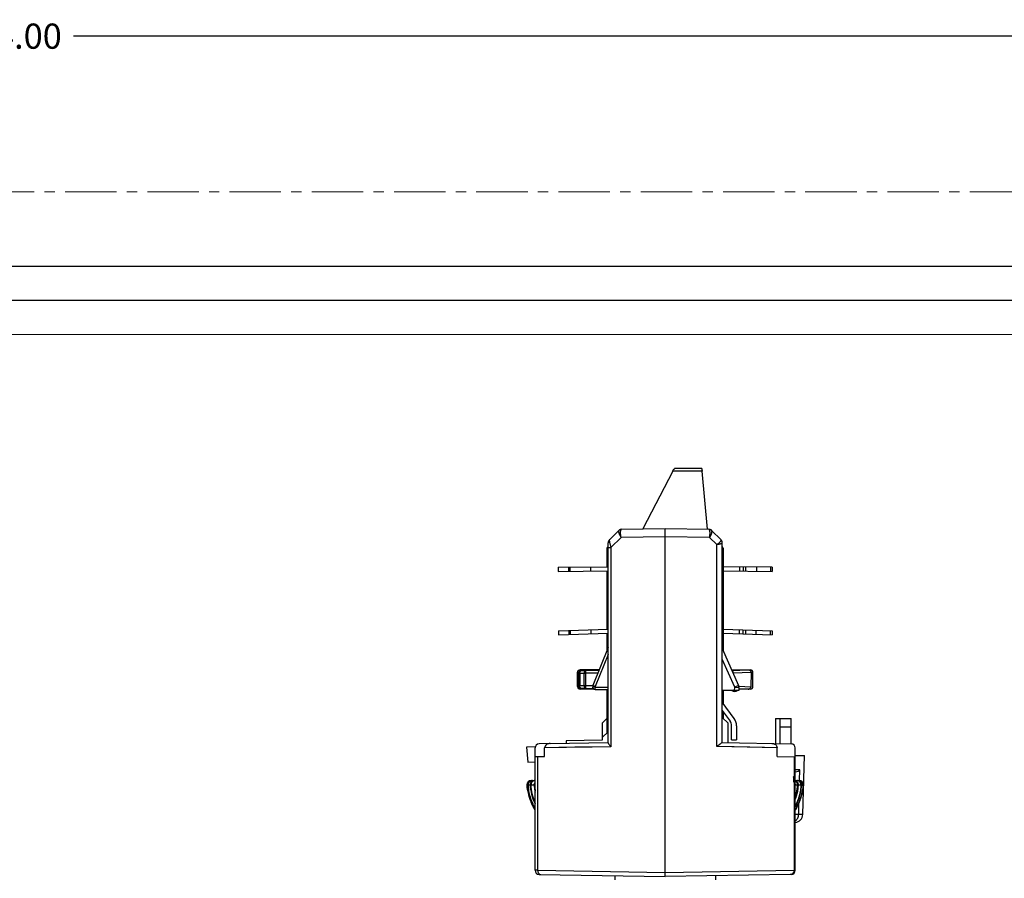
# Model space of a CAD drawing. Extents: x 8 to 621, y -584 to 440.
# Drawn here: x 325 to 443, y 337 to 440 of the extents above; entities that cross this region are included whole.
import ezdxf

# ---------------------------------------------------------------- set-up
doc = ezdxf.new("R2010")
doc.units = 0
doc.header["$LTSCALE"] = 16.335
doc.linetypes.add('CENTER', pattern=[0.6, 0.375, -0.075, 0.075, -0.075])
doc.layers.get('0').update_dxf_attribs({"linetype": 'CONTINUOUS'})
doc.layers.get('Defpoints').update_dxf_attribs({"linetype": 'CONTINUOUS'})
for name, color, linetype, lineweight in [('1实体粗线', 7, 'CONTINUOUS', 30), ('2实体细线', 2, 'CONTINUOUS', 15), ('3中心线', 1, 'CENTER', 5)]:
    doc.layers.add(name, color=color, linetype=linetype, lineweight=lineweight)
doc.styles.add('ROMANS', font='romans.shx')
doc.dimstyles.new('LINE', dxfattribs={"dimtxt": 3, "dimasz": 2, "dimexe": 0.8, "dimexo": 0.8, "dimgap": 0.2, "dimtad": 0, "dimzin": 0, "dimdsep": 46, "dimtxsty": 'ROMANS', "dimcen": -1, "dimclrd": 3, "dimclrt": 7, "dimadec": 1, "dimazin": 0, "dimtfac": 1, "dimtmove": 0, "dimatfit": 3, "dimfxl": 1, "dimtolj": 1, "dimtzin": 0, "dimarcsym": 0})

# ---------------------------------------------------------------- blocks, each defined once
blk = doc.blocks.new('*D6')
at = {"color": 0, "lineweight": -2, "transparency": 16777216}
for p, q in [((27.22, 420.01), (27.22, 438.56)), ((621.22, 420.01), (621.22, 438.56))]:
    blk.add_line(p, q, dxfattribs=at)
at = {"color": 3, "lineweight": -2, "transparency": 16777216}
for p, q in [((29.22, 437.76), (316.59, 437.76)), ((619.22, 437.76), (331.85, 437.76))]:
    blk.add_line(p, q, dxfattribs=at)
at = {"color": 3, "transparency": 16777216}
for points in [[(29.22, 438.09), (29.22, 437.42), (27.22, 437.76)], [(619.22, 438.09), (619.22, 437.42), (621.22, 437.76)]]:
    blk.add_solid(points, dxfattribs=at)
at = {"layer": 'Defpoints', "color": 0, "transparency": 16777216}
for p in [(621.22, 437.76), (27.22, 419.21), (621.22, 419.21)]:
    blk.add_point(p, dxfattribs=at)
at = {"color": 7, "transparency": 16777216, "insert": (324.22, 437.76), "char_height": 3, "attachment_point": 5, "style": 'ROMANS'}
blk.add_mtext('\\A1;594.00', dxfattribs=at)

msp = doc.modelspace()

# ---------------------------------------------------------------- linework, layer by layer
at = {"color": 7, "linetype": 'Continuous'}
for p, q in [((403.4757, 386.1787), (403.4757, 386.2005)), ((406.7247, 386.2005), (403.4757, 386.2005)), ((403.2736, 385.9174), (399.7115, 379.0165)), ((406.7749, 385.9174), (403.2736, 385.9174)), ((407.4349, 378.975), (406.7749, 385.9174)), ((397.1836, 378.9724), (402.3757, 379.063)), ((402.3757, 337.5633), (402.3757, 379.0633)), ((402.3757, 379.0633), (407.5679, 378.9727)), ((395.7222, 377.7095), (396.8387, 378.826)), ((397.1268, 377.9761), (395.9054, 376.819)), ((402.3757, 378.0632), (397.1268, 377.9761)), ((407.6593, 377.9764), (402.3757, 378.0632)), ((408.5382, 377.1491), (407.6593, 377.9764)), ((407.9127, 378.8263), (409.0293, 377.7098)), ((395.5461, 376.643), (395.4757, 376.7134)), ((395.4757, 374.5094), (395.4757, 376.7134)), ((395.5757, 353.5117), (395.5757, 377.3631)), ((395.5757, 376.819), (395.9054, 376.819)), ((395.9054, 376.819), (395.9054, 353.0533)), ((408.5382, 353.0589), (408.5382, 377.1491)), ((409.0379, 377.6921), (409.0293, 377.7098)), ((409.1757, 353.5447), (409.1757, 377.3517)), ((409.2757, 376.7134), (409.2757, 364.5361)), ((395.5461, 376.643), (395.5461, 375.3821)), ((395.5742, 376.6419), (395.5461, 376.643)), ((389.6268, 374.4583), (395.5757, 374.5102)), ((389.6268, 374.4583), (389.6268, 373.9583)), ((390.9063, 373.9695), (390.9063, 374.4695)), ((391.0255, 374.4705), (391.0255, 373.9705)), ((393.5255, 373.9923), (393.5255, 374.4923)), ((395.4757, 375.4524), (395.5461, 375.3821)), ((415.1246, 374.4583), (409.2757, 374.5094)), ((411.2245, 374.4923), (411.2245, 373.9923)), ((411.6944, 373.9882), (411.6944, 374.4882)), ((411.9536, 374.486), (411.9536, 373.986)), ((413.2546, 374.4746), (413.2546, 373.9746)), ((414.9194, 374.4601), (414.9194, 373.9601)), ((415.1246, 374.4583), (415.1246, 373.9583)), ((389.6268, 373.9583), (395.5756, 374.0102)), ((395.4757, 367.0747), (395.4757, 374.0093)), ((395.5461, 373.1447), (395.4757, 373.0743)), ((395.5461, 373.1447), (395.5461, 367.982)), ((409.2757, 374.0093), (415.1246, 373.9583)), ((395.4757, 368.0524), (395.5461, 367.982)), ((389.647, 366.8712), (395.5743, 367.0782)), ((389.647, 366.8712), (389.647, 366.3709)), ((389.647, 366.3709), (395.5757, 366.5779)), ((390.9265, 366.4156), (390.9264, 366.9159)), ((391.0456, 366.92), (391.0456, 366.4197)), ((393.5456, 366.507), (393.5456, 367.0073)), ((395.4757, 364.6133), (395.4757, 366.5744)), ((395.4757, 366.0743), (395.5461, 366.1447)), ((395.5461, 366.1447), (395.5461, 364.7893)), ((409.2757, 367.0747), (415.1045, 366.8712)), ((409.2757, 366.5744), (415.1045, 366.3709)), ((411.2043, 367.0074), (411.2043, 366.5071)), ((411.6742, 366.4907), (411.6742, 366.991)), ((411.9334, 366.9819), (411.9334, 366.4816)), ((413.2345, 366.4362), (413.2345, 366.9365)), ((414.8992, 366.8784), (414.8992, 366.378)), ((415.1045, 366.8712), (415.1045, 366.3709)), ((395.5757, 364.8633), (393.7623, 360.3297)), ((395.5757, 364.0556), (394.0408, 360.2183)), ((409.1757, 364.7633), (411.1243, 360.3348)), ((410.6579, 360.1334), (409.1757, 363.502)), ((392.0918, 361.8303), (391.9257, 361.9133)), ((391.9257, 360.2134), (391.9257, 361.9133)), ((391.9268, 360.213), (391.9257, 361.908)), ((392.0918, 360.2956), (392.0918, 361.8303)), ((392.0918, 361.8303), (392.1931, 361.8265)), ((392.1931, 361.8265), (392.1931, 360.2918)), ((392.1931, 361.8265), (392.7079, 361.8186)), ((392.2257, 362.2133), (392.3916, 362.1304)), ((394.5157, 362.2133), (392.2257, 362.2133)), ((392.3916, 362.1304), (392.9064, 362.1225)), ((392.7079, 360.2998), (392.7079, 361.8186)), ((392.7079, 361.8186), (392.9064, 361.8173)), ((392.9064, 360.0037), (392.9064, 362.1225)), ((394.4794, 362.1225), (392.9064, 362.1225)), ((394.3573, 361.8173), (392.9064, 361.8173)), ((410.2977, 362.2133), (412.5257, 362.2133)), ((410.3355, 362.1274), (412.2816, 362.2133)), ((412.6021, 361.9133), (410.4833, 361.8197)), ((412.6021, 361.9133), (412.5903, 360.2095)), ((412.8257, 360.2132), (412.8257, 361.9135)), ((391.9268, 360.213), (392.0918, 360.2956)), ((392.0918, 360.2956), (392.1931, 360.2918)), ((392.7079, 360.2998), (392.1931, 360.2918)), ((392.9064, 360.2985), (392.7079, 360.2998)), ((393.751, 360.2985), (392.9064, 360.2985)), ((393.7354, 360.2553), (393.7624, 360.33)), ((393.7354, 360.2552), (394.021, 360.1633)), ((394.0408, 360.2183), (393.7623, 360.3297)), ((411.1243, 360.3348), (410.6579, 360.1334)), ((411.143, 360.2734), (412.5903, 360.2095)), ((393.8558, 359.9133), (392.2257, 359.9133)), ((392.3916, 359.9958), (392.2268, 359.9133)), ((392.9064, 360.0037), (392.3916, 359.9958)), ((392.9064, 360.0037), (393.7674, 360.0037)), ((394.021, 359.8633), (394.021, 360.1633)), ((394.021, 360.1633), (395.5757, 360.1633)), ((394.021, 359.8633), (395.5757, 359.8633)), ((395.4757, 354.7447), (395.4757, 359.8633)), ((395.5461, 359.8633), (395.5461, 354.815)), ((411.1452, 359.7633), (409.1757, 359.7633)), ((409.2757, 359.7633), (409.2757, 358.2304)), ((410.6355, 359.7633), (410.6579, 360.1334)), ((410.6579, 360.1334), (411.1657, 360.1032)), ((411.1657, 360.1032), (411.1452, 359.7633)), ((412.5257, 359.9133), (411.1543, 359.9133)), ((412.2698, 359.9133), (411.1572, 359.9625)), ((410.5901, 356.4175), (409.1757, 358.3684)), ((409.1757, 357.3806), (410.1044, 356.0997)), ((409.2757, 357.2427), (409.2757, 356.4447)), ((395.4732, 356.4418), (394.8757, 355.8443)), ((394.8757, 355.8443), (394.8757, 353.8325)), ((409.8757, 355.8447), (409.1757, 356.5447)), ((409.8757, 353.5324), (409.8757, 355.8447)), ((410.2757, 353.8633), (410.2757, 355.5714)), ((410.8757, 355.537), (410.8757, 353.8633)), ((415.5234, 356.4333), (415.5234, 353.4339)), ((415.5234, 356.4333), (417.3757, 356.4333)), ((416.0757, 353.4242), (416.0757, 356.4333)), ((417.3757, 353.4015), (417.3757, 356.4333)), ((395.5757, 354.8447), (394.8757, 354.1447)), ((416.0757, 355.4334), (417.3757, 355.4333)), ((388.6382, 353.4236), (387.367, 353.4014)), ((388.662, 353.424), (395.5757, 353.5447)), ((394.8757, 353.8325), (390.5796, 353.7575)), ((390.5796, 353.7575), (390.5849, 353.4575)), ((409.1676, 353.5448), (417.3845, 353.4014)), ((410.2757, 353.8633), (410.8757, 353.8633)), ((386.8977, 353.0412), (385.8606, 352.9883)), ((385.8606, 352.9883), (385.9874, 351.1924)), ((386.8757, 338.3252), (386.8757, 352.9014)), ((395.9054, 353.0533), (388.0025, 352.919)), ((388.0025, 351.8863), (388.0027, 352.919)), ((415.7107, 352.9374), (408.5382, 353.0589)), ((415.7107, 351.8723), (415.7106, 352.9374)), ((417.8616, 352.0133), (418.9586, 352.0133)), ((417.8757, 338.3252), (417.8757, 352.9014)), ((418.7746, 344.9872), (418.9586, 352.0133)), ((385.9874, 351.1924), (386.8757, 351.2377)), ((386.8757, 351.8863), (388.0025, 351.8863)), ((387.1762, 351.8863), (387.1762, 338.3218)), ((415.7107, 351.8723), (417.8757, 351.8345)), ((417.7306, 351.837), (417.7306, 338.322)), ((418.4177, 350.3055), (417.8757, 350.3055)), ((417.9125, 350.0133), (417.8757, 350.0133)), ((418.3846, 349.0111), (418.4177, 350.3055)), ((385.8941, 348.5131), (385.8941, 348.5177)), ((385.8941, 348.5177), (385.8986, 348.5177)), ((386.055, 348.5131), (385.8941, 348.5131)), ((385.8986, 348.5177), (386.055, 348.5177)), ((386.055, 348.5177), (386.3121, 348.5184)), ((386.055, 348.5177), (386.055, 348.5132)), ((386.055, 348.5132), (386.3039, 348.5154)), ((386.3126, 348.5182), (386.3127, 348.5182)), ((386.3126, 348.5129), (386.3126, 348.5182)), ((386.3127, 348.513), (386.3203, 348.5142)), ((386.3203, 348.5142), (386.313, 348.5182)), ((386.3204, 348.5155), (386.3264, 348.5177)), ((386.3846, 348.5133), (386.3204, 348.5155)), ((386.3264, 348.5177), (386.3845, 348.5177)), ((386.3846, 348.5177), (386.6837, 348.5183)), ((386.3846, 348.5177), (386.3846, 348.5134)), ((386.3846, 348.5133), (386.7539, 348.5133)), ((386.394, 349.0133), (386.8683, 349.0133)), ((386.7539, 348.5133), (386.7538, 348.5177)), ((386.7539, 348.5133), (386.7545, 348.5089)), ((386.7539, 348.5133), (386.7811, 348.5133)), ((386.7543, 348.5134), (386.7546, 348.5089)), ((386.7811, 348.5184), (386.7812, 348.5184)), ((386.7811, 348.5125), (386.7811, 348.5184)), ((386.7811, 348.5127), (386.7975, 348.5142)), ((386.7811, 348.5127), (386.7817, 348.5128)), ((386.7975, 348.5142), (386.7814, 348.5184)), ((386.7976, 348.5155), (386.8757, 348.5177)), ((386.8757, 348.5133), (386.7976, 348.5155)), ((417.8777, 349.424), (417.6699, 349.4563)), ((417.6734, 349.4249), (417.6757, 349.2036)), ((417.6757, 349.4955), (417.6757, 349.5012)), ((417.6757, 349.5012), (417.8757, 349.5012)), ((417.6757, 349.4901), (417.6757, 348.864)), ((417.6757, 349.3478), (417.8757, 349.3453)), ((417.8757, 349.3129), (417.6757, 349.3129)), ((417.6757, 349.2217), (417.8782, 349.22)), ((417.8757, 349.2036), (417.8781, 349.4249)), ((417.8782, 349.217), (417.8757, 349.2057)), ((417.8757, 349.0133), (418.3574, 349.0133)), ((417.8757, 348.9891), (417.9202, 348.9773)), ((417.8759, 348.5155), (417.9478, 348.5146)), ((417.8781, 349.4283), (417.8761, 349.4263)), ((417.9478, 348.5146), (418.1409, 348.5134)), ((418.2314, 348.5127), (418.124, 347.7107)), ((418.1421, 348.5155), (418.2198, 348.5177)), ((418.2199, 348.5133), (418.1421, 348.5155)), ((418.2198, 348.5177), (418.2314, 348.5183)), ((418.2198, 348.5177), (418.2199, 348.5134)), ((418.2199, 348.5133), (418.2314, 348.5127)), ((418.2311, 348.5144), (418.5569, 348.5134)), ((418.2313, 348.518), (418.2475, 348.5181)), ((418.2314, 348.5125), (418.2314, 348.5183)), ((418.2475, 348.5181), (418.2712, 348.5183)), ((418.2712, 348.5183), (418.5577, 348.5177)), ((418.5577, 348.5177), (418.6075, 348.5177)), ((418.5577, 348.5133), (418.5577, 348.5177)), ((418.6076, 348.5133), (418.5577, 348.5133)), ((418.6075, 348.5177), (418.612, 348.5181)), ((418.6075, 348.5177), (418.6076, 348.5134)), ((418.6076, 348.5133), (418.612, 348.5129)), ((418.6116, 348.5181), (418.612, 348.5181)), ((418.6121, 348.5129), (418.612, 348.5181)), ((418.6129, 348.5187), (418.796, 348.5177)), ((418.6134, 348.5152), (418.7957, 348.5134)), ((418.796, 348.5177), (418.8573, 348.5177)), ((418.7961, 348.5133), (418.796, 348.5177)), ((418.8573, 348.5133), (418.7961, 348.5133)), ((418.8573, 348.5133), (418.825, 348.1837)), ((385.9237, 348.2578), (385.9242, 348.2576)), ((385.9576, 347.9881), (385.9265, 348.1838)), ((386.0066, 347.9662), (385.9624, 347.9662)), ((385.9955, 347.8032), (385.9656, 347.9478)), ((386.0059, 347.7825), (385.9955, 347.8032)), ((386.0036, 347.9782), (386.0063, 347.9675)), ((386.0059, 347.7825), (386.0538, 347.7825)), ((386.0063, 347.9675), (386.0505, 347.795)), ((386.0871, 347.6582), (386.0255, 347.6582)), ((386.0255, 347.6582), (386.0276, 347.6354)), ((386.0276, 347.6354), (386.038, 347.5828)), ((386.038, 347.5828), (386.1074, 347.5828)), ((386.0505, 347.795), (386.0591, 347.7619)), ((418.124, 347.7107), (417.9104, 346.8823)), ((417.9578, 347.3528), (417.9391, 347.2752)), ((417.9655, 347.3358), (417.9557, 347.2951)), ((417.9673, 347.3925), (417.9625, 347.3726)), ((417.9688, 347.3498), (417.9655, 347.3358)), ((417.9847, 347.4648), (417.9721, 347.4125)), ((417.9781, 347.3897), (417.9735, 347.3697)), ((417.9872, 347.4302), (417.9827, 347.4098)), ((417.9943, 347.4624), (417.9872, 347.4302)), ((418.7833, 347.8956), (418.8001, 348.0266)), ((418.8021, 348.0339), (418.825, 348.1838)), ((418.825, 348.1837), (418.8253, 348.1865)), ((386.5508, 346.0623), (386.4903, 346.1936)), ((386.5668, 346.1936), (386.4975, 346.1936)), ((417.877, 346.831), (417.9122, 346.9232)), ((417.8902, 347.0722), (417.8782, 347.0223)), ((417.9104, 346.8823), (417.8808, 346.8072)), ((417.8818, 346.8293), (417.892, 346.8602)), ((417.8927, 347.0548), (417.8831, 347.0207)), ((417.892, 346.8602), (417.9017, 346.8902)), ((417.897, 347.0701), (417.8927, 347.0548)), ((417.8992, 347.1095), (417.8949, 347.0918)), ((417.9017, 346.8902), (417.9108, 346.9186)), ((417.9072, 347.107), (417.9024, 347.0895)), ((417.921, 347.2001), (417.9042, 347.1302)), ((417.9108, 346.9186), (417.9201, 346.9482)), ((417.9122, 346.9232), (417.9464, 347.0577)), ((417.9216, 347.1606), (417.9128, 347.1276)), ((417.9201, 346.9482), (417.9282, 346.9743)), ((417.9264, 347.1788), (417.9216, 347.1606)), ((417.9345, 347.2562), (417.926, 347.221)), ((417.9312, 347.1971), (417.9264, 347.1788)), ((417.9282, 346.9743), (417.9364, 347.0009)), ((417.9364, 347.0009), (417.9446, 347.028)), ((417.9444, 347.2493), (417.9365, 347.218)), ((417.9454, 347.2531), (417.9444, 347.2493)), ((417.9446, 347.028), (417.9528, 347.0557)), ((417.9557, 347.2951), (417.9501, 347.2722)), ((417.9514, 347.0772), (417.9558, 347.0948)), ((417.9584, 347.075), (417.9635, 347.0924)), ((417.9611, 347.1153), (417.9854, 347.211)), ((417.9694, 347.1128), (417.9787, 347.1457)), ((417.9787, 347.1457), (417.9888, 347.1819)), ((417.9888, 347.1819), (417.9959, 347.208)), ((418.154, 345.9852), (418.2707, 346.2494)), ((418.2852, 346.2443), (418.2682, 346.2443)), ((418.2819, 344.9872), (418.3162, 346.3316)), ((386.5589, 346.0443), (386.5508, 346.0623)), ((386.5615, 346.0377), (386.5589, 346.0443)), ((386.5609, 346.0377), (386.5615, 346.0377)), ((386.5788, 346.0377), (386.5856, 346.0377)), ((386.6299, 346.0377), (386.5856, 346.0377)), ((386.6817, 345.9133), (386.623, 345.9133)), ((386.6355, 345.9047), (386.6325, 345.9109)), ((386.6646, 345.8448), (386.7137, 345.8378)), ((386.7629, 345.6549), (386.6646, 345.8448)), ((386.6834, 345.9085), (386.7868, 345.668)), ((386.7914, 345.6042), (386.7629, 345.6549)), ((386.7868, 345.668), (386.8359, 345.5456)), ((386.7993, 345.5908), (386.7914, 345.6042)), ((386.7993, 345.5908), (386.817, 345.5966)), ((386.8188, 345.5591), (386.805, 345.5812)), ((386.8357, 345.5379), (386.8188, 345.5591)), ((386.8363, 345.5382), (386.8358, 345.5381)), ((386.8359, 345.5456), (386.8363, 345.5382)), ((418.7746, 344.9872), (417.8757, 344.9872)), ((417.9601, 345.6043), (417.9725, 345.6261)), ((418.1521, 345.9812), (418.154, 345.9852)), ((418.1524, 345.9822), (418.1616, 345.9822)), ((387.1762, 338.3218), (386.8757, 338.3252)), ((387.1762, 338.3218), (402.3757, 338.0634)), ((402.3757, 338.0663), (417.7306, 338.3219)), ((417.8757, 338.3252), (417.7306, 338.322)), ((387.367, 337.8253), (402.3757, 337.5633)), ((396.3757, 337.6681), (396.3757, 337.1633)), ((417.2876, 337.8236), (402.3758, 337.5633)), ((408.3757, 337.6681), (408.3757, 337.1633)), ((417.3702, 337.8251), (417.3845, 337.8253))]:
    msp.add_line(p, q, dxfattribs=at)
at = {"color": 6, "linetype": 'Continuous'}
for p, q in [((417.8761, 349.4263), (417.6733, 349.4275)), ((417.885, 349.422), (417.6733, 349.4267)), ((417.6757, 349.5009), (417.8757, 349.5009)), ((417.6757, 349.5006), (417.8757, 349.5006)), ((417.6757, 349.5), (417.8757, 349.5)), ((417.6757, 349.4993), (417.8757, 349.4993)), ((417.6757, 349.4984), (417.8757, 349.4984)), ((417.6757, 349.4973), (417.8757, 349.4973)), ((417.6757, 349.4955), (417.8757, 349.4955)), ((417.6757, 349.4931), (417.8757, 349.4931)), ((417.6757, 349.4905), (417.8757, 349.4905)), ((417.6757, 349.4862), (417.8757, 349.4862)), ((417.6757, 349.4812), (417.8757, 349.4812)), ((417.6757, 349.4754), (417.8757, 349.4754)), ((417.6757, 349.4688), (417.8757, 349.4688)), ((417.6757, 349.4633), (417.8757, 349.4633)), ((417.6757, 349.4574), (417.8757, 349.4574)), ((417.6757, 349.4491), (417.8757, 349.4491)), ((417.6757, 349.4414), (417.8757, 349.4414)), ((417.6757, 349.431), (417.8757, 349.431)), ((417.6757, 349.4196), (417.8757, 349.4196)), ((417.6757, 349.4076), (417.8757, 349.4076)), ((417.6757, 349.3972), (417.8757, 349.3972)), ((417.6757, 349.3892), (417.8757, 349.3892)), ((417.6757, 349.3782), (417.8757, 349.3782)), ((417.6757, 349.3667), (417.8757, 349.3667)), ((417.6757, 349.3549), (417.8757, 349.3549)), ((417.6757, 349.3457), (417.8757, 349.3457)), ((417.6757, 349.3364), (417.8757, 349.3364)), ((417.8757, 349.3271), (417.6757, 349.3271)), ((417.6757, 349.3268), (417.8757, 349.3268)), ((417.6757, 349.3168), (417.8757, 349.3168)), ((417.6757, 349.3071), (417.8757, 349.3071)), ((417.6757, 349.2976), (417.8757, 349.2976)), ((417.6757, 349.2884), (417.8757, 349.2884)), ((417.6757, 349.2795), (417.8757, 349.2795)), ((417.6757, 349.2709), (417.8757, 349.2709)), ((417.6757, 349.2626), (417.8757, 349.2626)), ((417.6757, 349.2545), (417.8757, 349.2545)), ((417.6757, 349.2467), (417.8757, 349.2467)), ((417.6757, 349.2393), (417.8757, 349.2393)), ((417.6757, 349.2321), (417.8757, 349.2321)), ((417.6757, 349.2218), (417.8757, 349.2218)), ((417.6757, 349.2123), (417.8757, 349.2123)), ((417.7824, 349.2052), (417.6757, 349.2073)), ((417.7824, 349.2057), (417.6757, 349.2057)), ((417.8757, 349.2045), (417.6757, 349.2045)), ((417.8757, 349.2038), (417.6757, 349.2038)), ((417.8757, 349.2036), (417.6757, 349.2036)), ((417.6757, 349.2034), (417.8757, 349.2034)), ((417.6757, 349.1927), (417.8757, 349.1927)), ((417.6757, 349.1831), (417.8757, 349.1831)), ((417.6757, 349.1769), (417.8757, 349.1769)), ((417.6757, 349.1713), (417.8757, 349.1713)), ((417.6757, 349.1655), (417.8757, 349.1655)), ((417.6757, 349.1615), (417.8757, 349.1615)), ((417.6757, 349.1572), (417.8757, 349.1572)), ((417.6757, 349.1525), (417.8757, 349.1525)), ((417.6757, 349.1451), (417.8757, 349.1451)), ((417.6757, 349.1366), (417.8757, 349.1366)), ((417.6757, 349.1319), (417.8757, 349.1319)), ((417.6757, 349.131), (417.8757, 349.131)), ((417.6757, 349.1292), (417.8757, 349.1292)), ((417.6757, 349.127), (417.8757, 349.127)), ((417.6757, 349.1268), (417.8757, 349.1268)), ((417.6757, 349.1233), (417.8757, 349.1233)), ((417.6757, 349.1191), (417.8757, 349.1191)), ((417.6757, 349.1191), (417.8757, 349.1191)), ((417.6757, 349.112), (417.8757, 349.112)), ((417.6757, 349.1108), (417.8757, 349.1108)), ((417.6757, 349.1054), (417.8757, 349.1054)), ((417.6757, 349.0986), (417.8757, 349.0986)), ((417.6757, 349.0981), (417.8757, 349.0981)), ((417.6757, 349.0865), (417.8757, 349.0865)), ((417.6757, 349.0855), (417.8757, 349.0855)), ((417.6757, 349.0713), (417.8757, 349.0713)), ((417.8757, 349.0698), (417.6757, 349.0698)), ((417.6757, 349.06), (417.8757, 349.06)), ((417.6757, 349.0533), (417.8757, 349.0533)), ((417.6757, 349.0484), (417.8757, 349.0484)), ((417.6757, 349.0446), (417.8757, 349.0446)), ((417.8757, 349.0359), (417.6757, 349.0359)), ((417.6757, 349.0354), (417.8757, 349.0354)), ((417.6757, 349.0257), (417.8757, 349.0257)), ((417.6757, 349.0256), (417.8757, 349.0256)), ((417.6757, 349.0156), (417.8757, 349.0156)), ((417.6757, 349.0153), (417.8757, 349.0153)), ((417.6757, 349.0057), (417.8757, 349.0057)), ((417.6757, 348.9964), (417.8757, 348.9964)), ((417.6757, 348.9961), (417.8757, 348.9961)), ((417.6757, 348.9873), (417.8757, 348.9873)), ((417.6757, 348.9867), (417.8757, 348.9867)), ((417.6757, 348.9784), (417.8757, 348.9784)), ((417.6757, 348.9775), (417.8757, 348.9775)), ((417.6757, 348.9699), (417.8757, 348.9699)), ((417.6757, 348.9685), (417.8757, 348.9685)), ((417.6757, 348.9598), (417.8757, 348.9598)), ((417.6757, 348.864), (417.8757, 348.864)), ((417.8782, 349.22), (417.7824, 349.2052)), ((417.8757, 349.2057), (417.7824, 349.2057))]:
    msp.add_line(p, q, dxfattribs=at)
msp.add_lwpolyline([(34.759, 8.1093), (613.6743, 8.1093), (613.6743, 410.303), (34.759, 410.303)], close=True)
at = {"color": 7, "linetype": 'Continuous'}
for points in [[(395.9054, 353.0533), (393.6848, 353.0157), (391.6054, 352.9804), (389.7011, 352.948), (388.0025, 352.919)], [(415.7107, 352.9374), (414.1984, 352.9631), (412.4782, 352.9923), (410.5804, 353.0244), (408.5382, 353.0589)], [(386.3126, 348.5182), (386.3196, 348.5956), (386.3616, 348.7286), (386.4394, 348.847), (386.5477, 348.9382), (386.6753, 348.9946), (386.8087, 349.0133)], [(386.7811, 348.5184), (386.7883, 348.5971), (386.8303, 348.73), (386.8757, 348.7994)], [(418.6121, 348.5129), (418.5036, 347.7103), (418.2867, 346.8812), (417.9689, 346.0859), (417.8757, 345.9153)], [(417.9202, 348.9773), (418.0314, 348.9148), (418.1238, 348.8246), (418.1896, 348.7135), (418.2252, 348.5911), (418.2314, 348.5183)], [(418.1141, 349.0133), (418.1787, 349.009), (418.2998, 348.9767), (418.4118, 348.9138), (418.5046, 348.8233), (418.5706, 348.712), (418.606, 348.5898), (418.612, 348.5181)]]:
    msp.add_lwpolyline(points, dxfattribs=at)
for centre, radius, start, end in [((397.1923, 378.4725), 0.5, 90.999953, 135), ((407.5592, 378.4728), 0.5, 45.000122, 89.000644), ((407.5955, 378.4697), 0.4791, 73.772256, 87.74356), ((407.6008, 378.4883), 0.4597, 59.402173, 73.759005), ((395.7758, 376.7133), 0.3, 143.968588, 152.333979), ((395.7769, 376.7122), 0.3016, 132.426427, 143.930023), ((395.8483, 376.6426), 0.3022, 162.02519, 179.916714), ((395.8452, 376.6433), 0.2991, 155.696146, 161.973024), ((396.0757, 377.3559), 0.5, 134.999977, 180), ((408.6757, 377.3562), 0.5, 0, 45.000003), ((408.6807, 377.3481), 0.4959, 29.335274, 43.932082), ((408.9745, 376.7122), 0.3016, 36.060236, 47.572821), ((408.9756, 376.7132), 0.3001, 359.990195, 36.018873), ((392.2258, 361.9133), 0.3001, 89.965782, 180.002521), ((412.5258, 361.9134), 0.2999, 0.02, 90.018875), ((394.021, 360.1633), 0.3, 162.173683, 269.972667), ((410.6666, 360.1334), 0.5, 356.541275, 23.749494), ((392.2258, 360.2134), 0.3001, 179.997583, 269.973798), ((392.2267, 360.2133), 0.2999, 180.059601, 270.022424), ((394.8243, 359.9048), 0.8439, 158.196247, 162.161541), ((410.6666, 360.1334), 0.5, 227.74198, 312.25802), ((412.5258, 360.2133), 0.2999, 269.980303, 359.978352), ((409.3757, 355.5714), 0.9, 0, 35.942112), ((409.3757, 355.537), 1.5, 0, 35.942112), ((387.3757, 352.9014), 0.5, 91, 180), ((417.3757, 352.9014), 0.5, 0.000007, 88.999596), ((392.6796, 349.0133), 6.8038, 184.216524, 186.382849), ((386.3941, 348.5133), 0.5, 90.012022, 179.501542), ((386.2966, 346.1928), 2.3226, 89.608395, 89.81845), ((386.549, 348.5249), 0.4884, 104.818121, 107.33629), ((386.5497, 348.5214), 0.492, 90.050523, 104.79378), ((386.8109, 348.5303), 0.4835, 115.335617, 120.772548), ((386.8099, 348.5324), 0.4811, 105.53487, 115.337795), ((386.8091, 348.5341), 0.4793, 90.04476, 105.487336), ((386.5048, 321.3862), 27.1327, 89.474261, 89.622375), ((386.9579, 348.5164), 0.2041, 178.237998, 179.637316), ((386.9613, 348.5162), 0.2075, 162.310313, 178.212872), ((393.9023, 349.0519), 7.1414, 184.329974, 190.007898), ((393.932, 349.0526), 7.1547, 184.322107, 189.073834), ((417.7757, 351.6377), 2.15, 267.334061, 272.665939), ((417.9949, 327.8521), 20.6668, 90.110084, 90.330011), ((417.7368, 348.5454), 0.468, 71.761359, 72.662147), ((417.7361, 348.5434), 0.4702, 68.772328, 71.759666), ((417.6613, 348.5456), 0.4685, 61.077149, 61.529814), ((417.6612, 348.5454), 0.4687, 60.61459, 61.077148), ((417.6612, 348.5453), 0.4688, 60.142203, 60.614589), ((417.6611, 348.5452), 0.4689, 59.66006, 60.142202), ((417.661, 348.5451), 0.4691, 59.011973, 59.660052), ((417.659, 348.5418), 0.473, 55.050367, 59.006429), ((417.7356, 348.5419), 0.4717, 68.298322, 68.773641), ((417.7354, 348.5415), 0.4721, 67.812697, 68.29832), ((417.7353, 348.5412), 0.4725, 67.3168, 67.812695), ((417.7352, 348.5408), 0.4729, 66.810667, 67.316798), ((417.735, 348.5405), 0.4733, 66.131503, 66.810642), ((417.7343, 348.539), 0.4749, 61.288749, 66.128851), ((417.657, 348.5388), 0.4765, 54.648511, 55.054698), ((417.6564, 348.5381), 0.4775, 53.809781, 54.64837), ((417.6559, 348.5373), 0.4784, 53.382348, 53.80991), ((417.6556, 348.5369), 0.479, 52.955025, 53.382349), ((417.6552, 348.5364), 0.4795, 52.485423, 52.955017), ((417.6549, 348.536), 0.4801, 52.084038, 52.485436), ((417.6546, 348.5356), 0.4806, 51.654152, 52.084033), ((417.6543, 348.5352), 0.481, 51.197135, 51.654148), ((417.654, 348.5348), 0.4815, 50.703967, 51.197129), ((417.6537, 348.5345), 0.482, 50.290887, 50.70398), ((417.7337, 348.5379), 0.4761, 58.236555, 61.287823), ((411.0335, 348.9769), 7.1237, 348.638619, 356.268923), ((418.1139, 348.5251), 0.4882, 78.826261, 89.972593), ((418.1141, 348.5264), 0.487, 71.566381, 78.824126), ((418.1129, 348.523), 0.4905, 63.394138, 71.553452), ((418.1127, 348.5228), 0.4908, 57.324394, 63.388251), ((418.3573, 348.5133), 0.5, 0.5, 89.985711), ((418.1096, 348.5182), 0.4964, 46.96264, 57.309448), ((418.1106, 348.5193), 0.4949, 43.263541, 46.955422), ((418.1052, 348.5146), 0.502, 30.790031, 43.235717), ((418.1066, 348.5155), 0.5003, 29.046163, 30.780844), ((391.6716, 349.0319), 5.8086, 190.352344, 190.548768), ((392.6823, 349.013), 6.8036, 188.850886, 190.455153), ((391.1859, 348.8534), 5.2983, 189.639385, 189.841526), ((392.689, 349.0142), 6.8104, 190.455002, 191.521312), ((392.7041, 349.0134), 6.8037, 190.422576, 191.488982), ((392.696, 349.0167), 6.8177, 191.529963, 201.301724), ((392.7016, 349.0163), 6.816, 192.14039, 201.2873), ((404.1111, 352.4754), 18.6572, 194.63344, 194.91018), ((411.0871, 348.9672), 7.0693, 346.774447, 346.939534), ((411.0844, 348.9678), 7.072, 347.105847, 347.273385), ((411.08, 348.9688), 7.0765, 347.709403, 347.951524), ((411.2438, 349.0387), 6.9958, 344.829997, 346.455659), ((411.0775, 348.9693), 7.0791, 347.95155, 348.628807), ((412.5214, 349.1379), 6.377, 348.828744, 349.400003), ((413.376, 348.9777), 5.5075, 349.403159, 350.133327), ((392.6888, 349.0151), 6.8105, 201.310879, 202.085676), ((392.6937, 349.0142), 6.8079, 201.294837, 202.069219), ((392.6836, 349.0129), 6.8048, 202.085364, 204.475936), ((392.6918, 349.0134), 6.8059, 202.06905, 204.47619), ((398.0572, 350.746), 12.3596, 199.738022, 200.164764), ((411.8077, 349.0043), 6.8136, 333.124035, 335.326354), ((411.1135, 348.9604), 7.0419, 344.428821, 344.592359), ((411.1092, 348.9616), 7.0464, 344.740509, 344.913699), ((411.0998, 348.9641), 7.0562, 345.498312, 345.673258), ((411.0947, 348.9654), 7.0614, 345.967436, 346.126379), ((411.1729, 349.0582), 7.0695, 343.545807, 343.708253), ((411.1794, 349.0563), 7.0626, 343.855516, 344.027815), ((411.8135, 349.0015), 6.8071, 335.326723, 336.131876), ((412.0722, 349.0138), 6.8023, 333.533568, 335.974313), ((413.4485, 348.5643), 5.3555, 334.381219, 336.625348), ((410.1262, 349.6497), 8.8259, 341.842765, 342.429083), ((413.1426, 348.6761), 5.6813, 341.68781, 342.028854), ((413.0093, 348.7192), 5.8214, 342.029605, 342.589934), ((392.6796, 349.0133), 6.8038, 205.935061, 207.105132), ((392.7037, 349.0133), 6.8034, 205.936477, 207.10664), ((392.318, 348.6327), 6.3034, 205.643728, 206.250003), ((387.9233, 346.2555), 1.3059, 210.59754, 211.08591), ((392.6796, 349.0133), 6.8038, 210.741252, 211.455647), ((412.0719, 349.0133), 6.8038, 328.544354, 329.930763), ((417.775, 345.0133), 1, 275.838059, 358.5), ((412.0094, 348.9931), 6.8024, 329.675881, 331.621317), ((387.3757, 338.3252), 0.5, 180.000089, 269), ((417.3757, 338.3252), 0.5, 271, 0.000003)]:
    msp.add_arc(centre, radius, start, end, dxfattribs=at)
at = {"color": 7, "linetype": 'Continuous', "extrusion": (0, 0, -1)}
for centre, major_axis, ratio, start_param, end_param in [((403.2736, 384.1005), (0.2865, 2.0991), 0.22003696, -0.55526737, -0.1742839), ((395.7758, 376.7133), (0.2122, -0.2122), 0.99969546, 8.63953209, 9.47034172), ((396.046, 375.3822), (-0.5, 0), 0.01745506, -0.33791344, -0.01745329), ((396.046, 373.1445), (-0.5, 0), 0.01745506, 0.01745329, 0.33979147), ((396.046, 367.9821), (-0.5, 0), 0.01745506, -0.33979147, -0.01745329), ((396.046, 366.1445), (-0.5, 0), 0.01745506, 0.01745329, 0.33979147), ((392.2259, 361.9133), (-0.2685, 0.1342), 0.9992388, -0.46383034, 1.10696599), ((412.2795, 361.9133), (-0.3223, -0.0142), 0.92986989, 1.61825352, 3.18904985)]:
    msp.add_ellipse(centre, major_axis=major_axis, ratio=ratio, start_param=start_param, end_param=end_param, dxfattribs=at)
at = {"color": 7, "linetype": 'Continuous'}
for points, knots in [([(406.7247, 386.2005), (406.7271, 386.2005), (406.7307, 386.1962), (406.7338, 386.1898), (406.7383, 386.1777), (406.7435, 386.1572), (406.7496, 386.1257), (406.7558, 386.0856), (406.7651, 386.0153), (406.771, 385.9582), (406.7749, 385.9174)], [0, 0, 0, 0, 0.02529611, 0.04728596, 0.07641968, 0.15682923, 0.26712899, 0.40715083, 0.57650372, 1, 1, 1, 1]), ([(396.8293, 378.8166), (396.8184, 378.8057), (396.8044, 378.7687), (396.8057, 378.702), (396.8225, 378.6154), (396.8557, 378.5108), (396.9041, 378.3907), (396.9909, 378.2079), (397.0701, 378.07), (397.1268, 377.9761)], [0, 0, 0, 0, 0.05038307, 0.12164174, 0.21752608, 0.33793395, 0.48032421, 0.64105814, 1, 1, 1, 1]), ([(396.8293, 378.8166), (396.8361, 378.8234), (396.8646, 378.8502), (396.8965, 378.8732), (396.9219, 378.8882)], [0, 0, 0, 0, 0.24702987, 1, 1, 1, 1]), ([(396.9219, 378.8882), (396.9389, 378.8982), (397.009, 378.9339), (397.0881, 378.9512), (397.1469, 378.9533)], [0, 0, 0, 0, 0.25127601, 1, 1, 1, 1]), ([(397.1268, 377.9761), (397.1027, 378.0859), (397.0693, 378.2947), (397.0521, 378.547), (397.0617, 378.7208), (397.0786, 378.822), (397.1043, 378.8996), (397.1313, 378.9403), (397.1469, 378.9533)], [0, 0, 0, 0, 0.33700498, 0.63280014, 0.75573803, 0.8582097, 0.9392685, 1, 1, 1, 1]), ([(397.1836, 378.9724), (397.178, 378.9723), (397.1645, 378.967), (397.1533, 378.9586), (397.1469, 378.9533)], [0, 0, 0, 0, 0.39825489, 1, 1, 1, 1]), ([(407.6143, 378.9484), (407.6061, 378.9552), (407.5921, 378.9658), (407.5749, 378.9726), (407.5679, 378.9727)], [0, 0, 0, 0, 0.60366231, 1, 1, 1, 1]), ([(407.6593, 377.9764), (407.6825, 378.0843), (407.7141, 378.2902), (407.7273, 378.5732), (407.7056, 378.7753), (407.661, 378.893), (407.631, 378.9343), (407.6143, 378.9484)], [0, 0, 0, 0, 0.33147609, 0.62382651, 0.85041557, 0.93450584, 1, 1, 1, 1]), ([(407.6593, 377.9764), (407.7038, 378.0516), (407.785, 378.1956), (407.8805, 378.404), (407.9395, 378.5811), (407.957, 378.6905), (407.9536, 378.7359)], [0, 0, 0, 0, 0.31874101, 0.60280741, 0.83398376, 1, 1, 1, 1]), ([(407.9536, 378.7359), (407.9529, 378.7442), (407.9495, 378.772), (407.9387, 378.8004), (407.9247, 378.8144)], [0, 0, 0, 0, 0.2960372, 1, 1, 1, 1]), ([(395.7221, 377.7095), (395.7188, 377.7061), (395.7143, 377.6943), (395.7106, 377.6595), (395.7157, 377.5946), (395.731, 377.4973), (395.7555, 377.3782), (395.7868, 377.2457), (395.8357, 377.0574), (395.8767, 376.9147), (395.9055, 376.819)], [0, 0, 0, 0, 0.01533872, 0.03927592, 0.11551083, 0.22670095, 0.36266634, 0.51332308, 0.67276329, 1, 1, 1, 1]), ([(408.5382, 377.1491), (408.6453, 377.2264), (408.7881, 377.3426), (408.9431, 377.5007), (408.9979, 377.5723), (409.0162, 377.6059)], [0, 0, 0, 0, 0.59627447, 0.82725977, 1, 1, 1, 1]), ([(408.5382, 377.1491), (408.6242, 377.1695), (408.7472, 377.1987), (408.9005, 377.2406), (408.9937, 377.2687), (409.0683, 377.2935), (409.1249, 377.3156), (409.1577, 377.3316), (409.1757, 377.3455), (409.1757, 377.3517)], [0, 0, 0, 0, 0.39358126, 0.5625861, 0.70789496, 0.82628169, 0.91511013, 0.97250332, 1, 1, 1, 1]), ([(409.0162, 377.6059), (409.0246, 377.6213), (409.0373, 377.6487), (409.0408, 377.68), (409.0379, 377.6921)], [0, 0, 0, 0, 0.58433076, 1, 1, 1, 1]), ([(409.1757, 377.3517), (409.1757, 377.3722), (409.1706, 377.4551), (409.1436, 377.5365), (409.1131, 377.591)], [0, 0, 0, 0, 0.2467638, 1, 1, 1, 1]), ([(409.1831, 376.6955), (409.1966, 376.6968), (409.2194, 376.6992), (409.2497, 376.7035), (409.2652, 376.707), (409.2757, 376.7108), (409.2757, 376.7132)], [0, 0, 0, 0, 0.42736615, 0.73481397, 0.92326678, 1, 1, 1, 1]), ([(392.3916, 362.1304), (392.3526, 362.1304), (392.2738, 362.1147), (392.1742, 362.0479), (392.1074, 361.9482), (392.0918, 361.8693), (392.0918, 361.8303)], [0, 0, 0, 0, 0.24995784, 0.49992546, 0.74993671, 1, 1, 1, 1]), ([(392.1931, 361.8265), (392.1931, 361.8652), (392.2025, 361.9401), (392.2437, 362.0384), (392.3075, 362.1097), (392.365, 362.1299), (392.3916, 362.1304)], [0, 0, 0, 0, 0.29354588, 0.56453597, 0.79825301, 1, 1, 1, 1]), ([(392.9064, 362.1225), (392.8799, 362.122), (392.8223, 362.1018), (392.7585, 362.0305), (392.7173, 361.9321), (392.7079, 361.8573), (392.7079, 361.8186)], [0, 0, 0, 0, 0.20174655, 0.43546275, 0.7064524, 1, 1, 1, 1]), ([(410.4833, 361.8197), (410.489, 361.827), (410.496, 361.8407), (410.501, 361.862), (410.5003, 361.8897), (410.4897, 361.925), (410.4711, 361.9651), (410.4491, 362.0031), (410.4127, 362.0478), (410.3783, 362.0747), (410.3534, 362.0886)], [0, 0, 0, 0, 0.08476338, 0.13794871, 0.20003757, 0.33638497, 0.47244934, 0.60632371, 0.73884151, 1, 1, 1, 1]), ([(392.0918, 360.2956), (392.0919, 360.2566), (392.1075, 360.1778), (392.1743, 360.0782), (392.2739, 360.0115), (392.3527, 359.9958), (392.3916, 359.9958)], [0, 0, 0, 0, 0.25006315, 0.50007434, 0.75004203, 1, 1, 1, 1]), ([(392.3916, 359.9958), (392.3655, 359.9963), (392.309, 360.0158), (392.2457, 360.0849), (392.2041, 360.1807), (392.1938, 360.2539), (392.1931, 360.2918)], [0, 0, 0, 0, 0.20226145, 0.43576362, 0.70624309, 1, 1, 1, 1]), ([(392.7079, 360.2998), (392.7086, 360.2618), (392.7189, 360.1887), (392.7605, 360.0928), (392.8239, 360.0237), (392.8803, 360.0043), (392.9064, 360.0037)], [0, 0, 0, 0, 0.29371836, 0.56420747, 0.79772898, 1, 1, 1, 1]), ([(412.519, 360.0237), (412.5411, 360.0491), (412.5771, 360.1079), (412.5901, 360.1758), (412.5903, 360.2095)], [0, 0, 0, 0, 0.50010539, 1, 1, 1, 1]), ([(388.662, 353.4253), (388.6237, 353.4247), (388.5471, 353.4203), (388.3975, 353.3878), (388.2205, 353.3098), (388.0512, 353.1484), (388.0021, 352.9946), (388.0027, 352.919)], [0, 0, 0, 0, 0.12568493, 0.25134505, 0.50190085, 0.75163805, 1, 1, 1, 1]), ([(395.5757, 353.5116), (395.5757, 353.4988), (395.5839, 353.469), (395.6164, 353.4011), (395.6833, 353.3042), (395.7853, 353.181), (395.8635, 353.0966), (395.9054, 353.0533)], [0, 0, 0, 0, 0.06734161, 0.15879885, 0.39608112, 0.68288025, 1, 1, 1, 1]), ([(409.1676, 353.5438), (409.1634, 353.544), (409.1526, 353.5392), (409.1358, 353.5282), (409.1137, 353.5115), (409.0755, 353.4812), (409.0189, 353.4341), (408.9418, 353.3696), (408.8535, 353.297), (408.7191, 353.1908), (408.6121, 353.1121), (408.5382, 353.0589)], [0, 0, 0, 0, 0.01603248, 0.04188527, 0.07688187, 0.11984147, 0.22613049, 0.35428369, 0.49908947, 0.65689322, 1, 1, 1, 1]), ([(415.085, 353.4428), (415.1589, 353.4415), (415.3074, 353.4208), (415.5102, 353.3232), (415.6679, 353.1601), (415.7111, 353.0108), (415.7106, 352.9374)], [0, 0, 0, 0, 0.25068983, 0.5011355, 0.75101202, 1, 1, 1, 1]), ([(418.4177, 350.3055), (418.3774, 350.2279), (418.2299, 350.0784), (418.0262, 350.0133), (417.9125, 350.0133)], [0, 0, 0, 0, 0.43455306, 1, 1, 1, 1]), ([(386.4034, 348.9911), (386.3539, 348.9756), (386.2589, 348.9284), (386.1459, 348.8167), (386.0727, 348.6753), (386.0554, 348.5701), (386.055, 348.5177)], [0, 0, 0, 0, 0.24889142, 0.49858657, 0.74902484, 1, 1, 1, 1]), ([(386.8656, 345.728), (386.75, 345.941), (386.5405, 346.382), (386.299, 347.0731), (386.1318, 347.7866), (386.0721, 348.2707), (386.0551, 348.5131)], [0, 0, 0, 0, 0.24891878, 0.5002131, 0.75044841, 1, 1, 1, 1]), ([(386.3126, 348.5129), (386.3126, 348.513), (386.3126, 348.513), (386.3127, 348.513), (386.3127, 348.513)], [0, 0, 0, 0, 0.37702162, 1, 1, 1, 1]), ([(386.313, 348.5182), (386.3129, 348.5182), (386.3128, 348.5182), (386.3128, 348.5182), (386.3127, 348.5182)], [0, 0, 0, 0, 0.57726582, 1, 1, 1, 1]), ([(386.8679, 346.2717), (386.714, 346.6256), (386.4649, 347.361), (386.3419, 348.1275), (386.3127, 348.5128)], [0, 0, 0, 0, 0.49970619, 1, 1, 1, 1]), ([(386.3204, 348.5177), (386.3208, 348.5607), (386.3326, 348.6469), (386.3819, 348.7671), (386.4595, 348.8706), (386.5271, 348.924), (386.5636, 348.9457)], [0, 0, 0, 0, 0.25158968, 0.50249247, 0.75205236, 1, 1, 1, 1]), ([(386.3204, 348.5133), (386.3494, 348.1302), (386.4713, 347.3678), (386.7177, 346.6361), (386.87, 346.2838)], [0, 0, 0, 0, 0.50031334, 1, 1, 1, 1]), ([(386.8683, 349.0133), (386.8056, 349.0133), (386.6782, 348.9873), (386.5178, 348.8767), (386.4105, 348.712), (386.385, 348.5823), (386.3846, 348.5177)], [0, 0, 0, 0, 0.24636084, 0.49485641, 0.74633682, 1, 1, 1, 1]), ([(386.8665, 346.3889), (386.7312, 346.7279), (386.5139, 347.4267), (386.4089, 348.1508), (386.3846, 348.5133)], [0, 0, 0, 0, 0.50113167, 1, 1, 1, 1]), ([(386.5781, 348.952), (386.5762, 348.9612), (386.5725, 348.9771), (386.5654, 348.9967), (386.5587, 349.0091), (386.552, 349.0133), (386.5494, 349.0133)], [0, 0, 0, 0, 0.40279391, 0.69634913, 0.88607401, 1, 1, 1, 1]), ([(386.7546, 348.5089), (386.7598, 348.4348), (386.7853, 348.1396), (386.8304, 347.8461), (386.8751, 347.6286)], [0, 0, 0, 0, 0.25047449, 1, 1, 1, 1]), ([(386.7814, 348.5184), (386.7814, 348.5184), (386.7813, 348.5184), (386.7813, 348.5184), (386.7812, 348.5184)], [0, 0, 0, 0, 0.56021153, 1, 1, 1, 1]), ([(386.7976, 348.5177), (386.7981, 348.5645), (386.8115, 348.658), (386.8494, 348.7446), (386.8736, 348.7842)], [0, 0, 0, 0, 0.50187602, 1, 1, 1, 1]), ([(418.5577, 348.5133), (418.5275, 348.0743), (418.3833, 347.2012), (418.0754, 346.3715), (417.8839, 345.9766)], [0, 0, 0, 0, 0.50067434, 1, 1, 1, 1]), ([(417.9552, 348.5188), (417.994, 348.5189), (418.0469, 348.5192), (418.1092, 348.5184), (418.1327, 348.5165), (418.1419, 348.5147)], [0, 0, 0, 0, 0.62350056, 0.84896095, 1, 1, 1, 1]), ([(418.142, 348.5177), (418.1415, 348.5912), (418.1092, 348.7387), (418.0173, 348.859), (417.9616, 348.9053)], [0, 0, 0, 0, 0.50388365, 1, 1, 1, 1]), ([(417.9844, 348.9428), (418.0198, 348.9208), (418.0854, 348.8673), (418.1604, 348.7644), (418.208, 348.6454), (418.2193, 348.5602), (418.2198, 348.5177)], [0, 0, 0, 0, 0.24698299, 0.49632051, 0.74762382, 1, 1, 1, 1]), ([(418.7961, 348.5133), (418.7616, 348.0337), (418.5908, 347.0795), (418.2227, 346.1826), (417.9943, 345.7599)], [0, 0, 0, 0, 0.50021965, 1, 1, 1, 1]), ([(418.0678, 349.0133), (418.0636, 349.0133), (418.0565, 349.0093), (418.0496, 349.0007), (418.0408, 348.9857), (418.0312, 348.959), (418.0256, 348.9353), (418.0228, 348.9217)], [0, 0, 0, 0, 0.11991989, 0.20542521, 0.31399199, 0.60738177, 1, 1, 1, 1]), ([(418.0385, 346.2471), (418.1972, 346.6057), (418.4529, 347.349), (418.5782, 348.1249), (418.6076, 348.5133)], [0, 0, 0, 0, 0.50160679, 1, 1, 1, 1]), ([(418.0451, 347.4003), (418.0672, 347.4917), (418.1478, 347.8588), (418.1986, 348.2324), (418.2199, 348.5133)], [0, 0, 0, 0, 0.25026335, 1, 1, 1, 1]), ([(418.5577, 348.5177), (418.5572, 348.5823), (418.5311, 348.7124), (418.4223, 348.877), (418.2599, 348.9875), (418.1313, 349.0133), (418.0678, 349.0133)], [0, 0, 0, 0, 0.2522845, 0.5031847, 0.75222176, 1, 1, 1, 1]), ([(418.1409, 348.5134), (418.1411, 348.5134), (418.142, 348.5128), (418.1418, 348.5142), (418.1419, 348.5147)], [0, 0, 0, 0, 0.29810901, 1, 1, 1, 1]), ([(418.2984, 349.0133), (418.2951, 349.0133), (418.2884, 349.0009), (418.2864, 348.9914), (418.2847, 348.9837)], [0, 0, 0, 0, 0.29248655, 1, 1, 1, 1]), ([(418.796, 348.5177), (418.7955, 348.5824), (418.7688, 348.7127), (418.658, 348.8774), (418.4931, 348.9875), (418.3629, 349.0133), (418.2985, 349.0133)], [0, 0, 0, 0, 0.25050477, 0.50069371, 0.75047665, 1, 1, 1, 1]), ([(418.544, 348.7584), (418.5643, 348.7219), (418.5959, 348.6434), (418.6071, 348.5596), (418.6075, 348.5177)], [0, 0, 0, 0, 0.49964884, 1, 1, 1, 1]), ([(418.5569, 348.5134), (418.5571, 348.5134), (418.5573, 348.5134), (418.5576, 348.5133), (418.5577, 348.5133)], [0, 0, 0, 0, 0.51933222, 1, 1, 1, 1]), ([(418.612, 348.5129), (418.612, 348.5129), (418.612, 348.5129), (418.6121, 348.5129), (418.6121, 348.5129)], [0, 0, 0, 0, 0.68463834, 1, 1, 1, 1]), ([(418.7957, 348.5134), (418.7958, 348.5134), (418.7959, 348.5134), (418.796, 348.5133), (418.796, 348.5133)], [0, 0, 0, 0, 0.54122629, 1, 1, 1, 1]), ([(385.9265, 348.1838), (385.9252, 348.1945), (385.9231, 348.213), (385.9212, 348.2359), (385.9213, 348.2498), (385.9219, 348.256), (385.9231, 348.2578), (385.9237, 348.2578)], [0, 0, 0, 0, 0.43240511, 0.74249151, 0.92885463, 0.97686541, 1, 1, 1, 1]), ([(385.9242, 348.2577), (385.9249, 348.2574), (385.9264, 348.2555), (385.9285, 348.2516), (385.9311, 348.2456), (385.9356, 348.2333), (385.9422, 348.2123), (385.9511, 348.1806), (385.9618, 348.1408), (385.9742, 348.0931), (385.9883, 348.0381), (385.9983, 347.999), (386.0036, 347.9782)], [0, 0, 0, 0, 0.00839322, 0.02349962, 0.04590055, 0.07582348, 0.15877008, 0.27226434, 0.41463096, 0.58407269, 0.77941617, 1, 1, 1, 1]), ([(386.0821, 347.6748), (386.1299, 347.4953), (386.2081, 347.2204), (386.3253, 346.8537), (386.39, 346.6652), (386.4237, 346.5719)], [0, 0, 0, 0, 0.48236095, 0.7422992, 1, 1, 1, 1]), ([(418.5403, 346.9853), (418.5923, 347.1495), (418.6793, 347.4534), (418.7498, 347.7615), (418.7776, 347.9024)], [0, 0, 0, 0, 0.54525557, 1, 1, 1, 1]), ([(418.564, 346.9774), (418.6118, 347.13), (418.6757, 347.3669), (418.7431, 347.6745), (418.7718, 347.8267), (418.7833, 347.8956)], [0, 0, 0, 0, 0.50797076, 0.77820555, 1, 1, 1, 1]), ([(386.4551, 346.4854), (386.4747, 346.4321), (386.5474, 346.2384), (386.625, 346.0467), (386.6834, 345.9085)], [0, 0, 0, 0, 0.27461211, 1, 1, 1, 1]), ([(386.4975, 346.1936), (386.5077, 346.1713), (386.5269, 346.1301), (386.5497, 346.0835), (386.5648, 346.0559), (386.5717, 346.0445), (386.5762, 346.039), (386.5788, 346.0377)], [0, 0, 0, 0, 0.41719923, 0.77244216, 0.88375934, 0.95013531, 1, 1, 1, 1]), ([(418.2707, 346.2494), (418.292, 346.3002), (418.3792, 346.5143), (418.4577, 346.732), (418.5126, 346.8993)], [0, 0, 0, 0, 0.2384015, 1, 1, 1, 1]), ([(418.3644, 346.4396), (418.3801, 346.4759), (418.4424, 346.6244), (418.498, 346.7757), (418.5362, 346.8911)], [0, 0, 0, 0, 0.24545561, 1, 1, 1, 1]), ([(417.8803, 344.2045), (418.0004, 344.2939), (418.2022, 344.533), (418.278, 344.8361), (418.2819, 344.9872)], [0, 0, 0, 0, 0.49770154, 1, 1, 1, 1]), ([(417.9725, 345.6261), (418, 345.6748), (418.0618, 345.7922), (418.1197, 345.9116), (418.1521, 345.9812)], [0, 0, 0, 0, 0.42162079, 1, 1, 1, 1]), ([(387.1762, 338.3218), (387.1758, 338.2579), (387.194, 338.1322), (387.2773, 337.9684), (387.4063, 337.8528), (387.5151, 337.8228), (387.5672, 337.8218)], [0, 0, 0, 0, 0.27497412, 0.53579374, 0.77581882, 1, 1, 1, 1]), ([(417.7306, 338.322), (417.7306, 338.258), (417.7085, 338.1305), (417.612, 337.9662), (417.4652, 337.8531), (417.3459, 337.8247), (417.2876, 337.8236)], [0, 0, 0, 0, 0.26163345, 0.51641721, 0.7615865, 1, 1, 1, 1])]:
    msp.add_open_spline(points, degree=3, knots=knots, dxfattribs=at)
for points in [[(407.9247, 378.8144), (407.8979, 378.8412), (407.8674, 378.8647), (407.8348, 378.884)], [(395.5101, 376.8526), (395.4879, 376.8103), (395.4758, 376.7612), (395.4758, 376.7134)], [(412.2698, 359.9133), (412.3266, 359.9133), (412.3852, 359.9281), (412.4348, 359.9557)], [(412.4348, 359.9557), (412.4663, 359.9733), (412.4953, 359.9965), (412.519, 360.0237)], [(386.803, 348.6496), (386.7854, 348.6293), (386.7718, 348.6049), (386.7636, 348.5793)]]:
    msp.add_open_spline(points, degree=3, dxfattribs=at)
at = {"color": 6, "linetype": 'Continuous'}
for points, knots in [([(417.877, 349.4206), (417.8692, 349.4189), (417.854, 349.416), (417.832, 349.414), (417.8119, 349.4136), (417.7938, 349.4139), (417.7776, 349.4144), (417.7631, 349.4147), (417.7499, 349.4147), (417.7381, 349.4144), (417.7274, 349.4136), (417.7177, 349.4129), (417.7089, 349.4126), (417.7009, 349.4135), (417.6942, 349.4157), (417.6887, 349.4186), (417.6843, 349.4222), (417.6803, 349.4261), (417.6768, 349.4304), (417.673, 349.4352), (417.6723, 349.4394), (417.672, 349.4417)], [0, 0, 0, 0, 0.10993481, 0.21098316, 0.30298586, 0.38515713, 0.45845354, 0.52448862, 0.58450721, 0.63854653, 0.686604, 0.73094543, 0.77164758, 0.80764825, 0.83968515, 0.86750365, 0.89283068, 0.91783732, 0.94314255, 0.96907501, 1, 1, 1, 1]), ([(417.672, 349.4417), (417.6729, 349.4404), (417.6747, 349.438), (417.6763, 349.4338), (417.6788, 349.4302), (417.6823, 349.4267), (417.6875, 349.4242), (417.6944, 349.4226), (417.7028, 349.4226), (417.7122, 349.4232), (417.7226, 349.4242), (417.7342, 349.4248), (417.747, 349.4245), (417.761, 349.4241), (417.7763, 349.424), (417.7929, 349.4242), (417.8111, 349.4245), (417.8311, 349.4245), (417.8533, 349.4234), (417.8688, 349.4217), (417.877, 349.4206)], [0, 0, 0, 0, 0.0218093, 0.04214348, 0.06221778, 0.08346457, 0.10960524, 0.14221003, 0.18239296, 0.22665297, 0.27455339, 0.32894406, 0.38920063, 0.45457294, 0.5260041, 0.60374075, 0.68813244, 0.7812189, 0.88411048, 1, 1, 1, 1]), ([(417.8781, 349.4249), (417.8545, 349.4249), (417.8094, 349.4204), (417.7411, 349.4213), (417.6965, 349.4249), (417.6734, 349.4249)], [0, 0, 0, 0, 0.34515978, 0.66195633, 1, 1, 1, 1])]:
    msp.add_open_spline(points, degree=3, knots=knots, dxfattribs=at)
at = {"layer": '1实体粗线'}
msp.add_lwpolyline([(38.8216, 12.1718), (609.6117, 12.1718), (609.6117, 406.2405), (38.8216, 406.2405)], close=True, dxfattribs=at)
at = {"layer": '2实体细线'}
msp.add_lwpolyline([(42.8841, 16.2344), (605.5492, 16.2344), (605.5492, 402.1779), (42.8841, 402.1779)], close=True, dxfattribs=at)
at = {"layer": '3中心线'}
msp.add_lwpolyline([(27.2166, -0.7939), (621.2166, -0.7939), (621.2166, 419.2061), (27.2166, 419.2061)], close=True, dxfattribs=at)

# ---------------------------------------------------------------- dimensions: what is measured, and where the dimension line sits
dim = msp.add_linear_dim(base=(621.2166, 437.7551), p1=(27.2166, 419.2061), p2=(621.2166, 419.2061), dimstyle='LINE')
dim.commit()
dim.dimension.update_dxf_attribs({"geometry": '*D6', "text_midpoint": (324.2166, 437.7551), "dimtype": 160})

doc.saveas('drawing.dxf')
